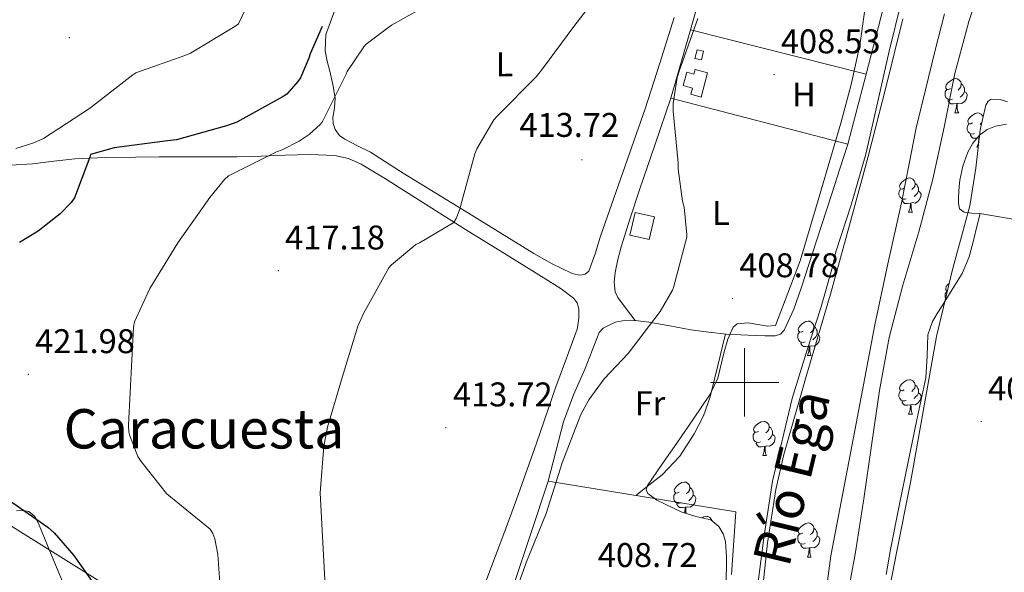
# Model space of a CAD drawing. Units: metres. Extents: x 579359 to 583849, y 4721552 to 4724575.
# Drawn here: x 580788 to 581076, y 4722944 to 4723106 of the extents above; entities that cross this region are included whole.
import ezdxf
from ezdxf.enums import TextEntityAlignment as Align

# ---------------------------------------------------------------- set-up
doc = ezdxf.new("R2010")
doc.units = ezdxf.units.M
doc.header["$MEASUREMENT"] = 0
doc.linetypes.add('TRAZOSX2', pattern=[1.5, 1, -0.5])
for name, color, linetype, lineweight in [('Carátula', 7, 'Continuous', 5), ('Level 11', 142, 'TRAZOSX2', 13), ('Level 15', 1, 'Continuous', 0), ('Level 16', 1, 'Continuous', 13), ('Level 32', 19, 'Continuous', 0), ('Level 35', 92, 'Continuous', 0), ('Level 36', 19, 'Continuous', 40), ('Level 37', 92, 'Continuous', 0), ('Level 4', 36, 'Continuous', 30), ('Level 41', 19, 'Continuous', 0), ('Level 43', 5, 'Continuous', 0), ('Level 45', 7, 'Continuous', 0), ('Level 5', 36, 'Continuous', 0), ('Level 51', 144, 'Continuous', 13), ('Level 52', 1, 'Continuous', 13), ('Level 63', 7, 'Continuous', 0), ('Level 7', 1, 'Continuous', 0)]:
    doc.layers.add(name, color=color, linetype=linetype, lineweight=lineweight)
doc.styles.add('Arial', font='ARIAL.TTF', dxfattribs={"height": 0.2})

# ---------------------------------------------------------------- blocks, each defined once
blk = doc.blocks.new('5PATER')
at = {"layer": 'Carátula', "linetype": 'Continuous', "lineweight": 5}
h = blk.add_hatch(color=250, dxfattribs=at)
edge = h.paths.add_edge_path()
edge.add_ellipse((0, 0), major_axis=(-1.33, -1.34), ratio=0.999422, start_angle=0, end_angle=360)

msp = doc.modelspace()

# ---------------------------------------------------------------- linework, layer by layer
at = {"layer": 'Level 11', "color": 142, "linetype": 'Continuous', "lineweight": 13}
for points in [[(581023.81, 4722939.06, 404.5), (581025.22, 4722949.34, 404.5), (581028.69, 4722967.66, 404.5), (581032.26, 4722985.95, 404.5), (581035.17, 4723001.38, 404.5), (581038.09, 4723016.8, 404.5), (581041.92, 4723034.67, 404.5), (581045.9, 4723052.51, 404.5), (581048.01, 4723063.46, 404.5), (581050.19, 4723074.4, 404.5), (581052.84, 4723085.58, 404.5), (581055.63, 4723096.74, 404.5), (581058.41, 4723107.77, 404.5)], [(581046.28, 4723106.34, 405.84), (581041.25, 4723086.2, 405.91), (581036.17, 4723066.08, 405.97), (581030.69, 4723045.94, 406.04), (581025.1, 4723025.82, 406.1), (581018.2, 4723002.44, 405.97), (581011.46, 4722978.98, 405.65), (581009.14, 4722968.71, 405.51), (581006.7, 4722953.13, 405.27), (581005, 4722937.44, 405.08)]]:
    msp.add_polyline3d(points, dxfattribs=at)
at = {"layer": 'Level 15', "color": 5, "linetype": 'Continuous', "lineweight": 0}
msp.add_polyline3d([(580987.4, 4723094.28, 410.81), (580988.03, 4723096.82, 410.81), (580986.12, 4723097.28, 410.81), (580985.5, 4723094.74, 410.81), (580987.4, 4723094.28, 410.81)], dxfattribs=at)
at = {"layer": 'Level 15', "color": 1, "linetype": 'Continuous', "lineweight": 0}
for points in [[(580989.2, 4723090.5, 411.7), (580987.28, 4723083.46, 411.77), (580984.28, 4723084.28, 411.89), (580984.77, 4723086.08, 411.95), (580982.06, 4723086.82, 412.08), (580983.11, 4723090.68, 412.06), (580985.17, 4723090.12, 412.02), (580985.54, 4723091.5, 411.96), (580989.2, 4723090.5, 411.7)], [(580966.47, 4723043.08, 412.92), (580967.98, 4723049.73, 412.79), (580973.64, 4723048.45, 412.66), (580972.14, 4723041.8, 412.79), (580966.47, 4723043.08, 412.92)]]:
    msp.add_polyline3d(points, dxfattribs=at)
at = {"layer": 'Level 16', "color": 1, "linetype": 'Continuous', "lineweight": 13, "ltscale": 0.5}
for points in [[(580984.17, 4723103.09, 411.44), (580992.33, 4723131.65, 411.06), (581000.46, 4723127.9, 410.61)], [(581008.78, 4723124.05, 410.15), (581040.52, 4723109.38, 408.38), (581035.53, 4723090.12, 408.38)], [(580978.44, 4723083.08, 411.7), (580984.17, 4723103.09, 411.44)], [(580984.17, 4723103.09, 411.44), (581035.53, 4723090.12, 408.38)], [(581035.53, 4723090.12, 408.38), (581030.22, 4723069.64, 408.38), (580978.44, 4723083.08, 411.7)]]:
    msp.add_polyline3d(points, dxfattribs=at)
at = {"layer": 'Level 32', "color": 6, "linetype": 'Continuous', "lineweight": 0, "ltscale": 0.5}
msp.add_polyline3d([(580475.74, 4723228.9, 453.23), (580537.65, 4723102.96, 456.9), (580718.89, 4722999.72, 428.04), (580902.62, 4722884.92, 413.6)], dxfattribs=at)
at = {"layer": 'Level 35', "color": 92, "linetype": 'Continuous', "lineweight": 0, "ltscale": 0.5}
for points in [[(581016.3, 4723035.54, 409.04), (581021.51, 4723053.28, 408.79), (581028.12, 4723075.82, 408.41), (581031.2, 4723087.13, 408.23), (581033.67, 4723098.59, 408.08), (581036.48, 4723118.73, 408.04)], [(581076.83, 4723082, 409.34), (581074.7, 4723082.7, 409.38), (581072.09, 4723082.79, 409.42), (581071.16, 4723082.22, 409.43), (581070.54, 4723081.12, 409.43), (581068.82, 4723073.83, 409.39), (581067.57, 4723062.7, 409.3), (581065.87, 4723051.68, 409.24), (581060.7, 4723032.64, 409.25), (581056.07, 4723013.47, 409.24), (581052.29, 4722992.13, 409.04), (581048.52, 4722970.78, 408.85), (581044.45, 4722950.18, 408.76), (581040.39, 4722929.57, 408.66), (581037.23, 4722908.17, 408.56), (581034.5, 4722886.69, 408.47)], [(580985.77, 4722960.85, 409.83), (580981.45, 4722962.21, 410.07), (580974.32, 4722965.59, 410.18), (580971.69, 4722967.52, 410.22), (580971.24, 4722968.61, 410.24), (580971.59, 4722969.82, 410.26), (580975.81, 4722976.02, 410.35), (580980.17, 4722982.24, 410.39), (580985.07, 4722989.4, 410.28), (580989.96, 4722996.58, 410.13), (580992.15, 4723001.22, 410.09), (580994.03, 4723008.91, 410.07), (580995.07, 4723012.68, 410.05), (580996.62, 4723016.16, 410), (580997.8, 4723017.18, 409.96), (581001.03, 4723017.39, 409.8), (581006.7, 4723016.46, 409.49), (581009, 4723016.65, 409.37), (581016.3, 4723035.54, 409.04)], [(580994.65, 4722940.54, 409.14), (580994.69, 4722948.83, 409.3), (580994.39, 4722953.48, 409.33), (580993.76, 4722955.74, 409.33), (580992.52, 4722957.92, 409.36), (580990.13, 4722959.81, 409.5), (580985.77, 4722960.85, 409.83)]]:
    msp.add_polyline3d(points, dxfattribs=at)
at = {"layer": 'Level 36', "color": 92, "linetype": 'Continuous', "lineweight": 0}
for points in [[(580900.23, 4723061.17, 416.88), (580890.63, 4723067.32, 418.23), (580886.89, 4723069.21, 418.51), (580883.14, 4723071.09, 418.8), (580881.55, 4723072.24, 418.93), (580880.33, 4723073.91, 419.06), (580879.74, 4723075.7, 419.21), (580879.62, 4723077.5, 419.44), (580880.09, 4723080.32, 420), (580880.33, 4723083.13, 420.66), (580879.61, 4723087.07, 421.68), (580878.79, 4723091, 422.71), (580878.03, 4723093.97, 423.37), (580877.38, 4723096.95, 423.79), (580877.61, 4723101.73, 424), (580880.22, 4723108.85, 423.93)], [(580979.4, 4723106.74, 413.87), (580975.28, 4723093.33, 413.67), (580970.95, 4723079.99, 413.55), (580964.44, 4723061.36, 413.49), (580957.89, 4723042.74, 413.49), (580956.34, 4723037.62, 413.5), (580954.5, 4723032.5, 413.62), (580953.43, 4723031.64, 413.68), (580952.01, 4723031.41, 413.75), (580950.67, 4723031.52, 413.81), (580949.38, 4723031.92, 413.87), (580943.77, 4723034.72, 414.05), (580938.37, 4723037.75, 414.26), (580919.3, 4723049.46, 415.57), (580900.23, 4723061.17, 416.88)], [(581060.17, 4723085.9, 0.01), (581059.64, 4723085.63, 0.01), (581059.11, 4723085.69, 0.01), (581058.84, 4723086.06, 0.01), (581058.79, 4723086.48, 0.01), (581058.95, 4723087, 0.01), (581059.43, 4723087.6, 0.01), (581060.06, 4723088.13, 0.01), (581060.96, 4723088.71, 0.01), (581061.71, 4723088.87, 0.01), (581062.13, 4723088.82, 0.01), (581062.66, 4723088.5, 0.01), (581063.19, 4723087.92, 0.01), (581063.35, 4723087.28, 0.01), (581063.24, 4723086.43, 0.01), (581062.82, 4723085.9, 0.01), (581062.4, 4723085.47, 0.01)], [(581060.75, 4723082.82, 0.01), (581060.33, 4723082.66, 0.01), (581059.74, 4723082.72, 0.01), (581059.27, 4723082.93, 0.01), (581058.84, 4723083.35, 0.01), (581058.63, 4723083.94, 0.01), (581058.63, 4723084.36, 0.01), (581058.68, 4723084.94, 0.01), (581059.11, 4723085.63, 0.01)], [(581064.3, 4723085, 0.01), (581064.76, 4723084.75, 0.01), (581065.1, 4723084.13, 0.01), (581064.99, 4723083.41, 0.01), (581064.78, 4723082.77, 0.01), (581064.2, 4723082.03, 0.01), (581063.4, 4723081.55, 0.01), (581062.55, 4723081.65, 0.01), (581062.12, 4723081.52, 0.01)], [(581063.35, 4723087.28, 0.01), (581063.83, 4723086.96, 0.01), (581064.14, 4723086.32, 0.01), (581064.3, 4723086, 0.01), (581064.3, 4723085.42, 0.01), (581064.3, 4723085, 0.01), (581063.93, 4723084.31, 0.01), (581063.51, 4723083.83, 0.01), (581063.03, 4723083.41, 0.01)], [(580968.01, 4723018.07, 410.43), (580965.47, 4723021.45, 410.53), (580962.95, 4723024.84, 410.62), (580962.16, 4723026.47, 410.63), (580961.86, 4723029.29, 410.62), (580962.19, 4723032.13, 410.62), (580962.93, 4723035.93, 410.62), (580963.91, 4723039.68, 410.62), (580966.56, 4723048.03, 410.57), (580969.29, 4723056.32, 410.62), (580973.87, 4723069.7, 411.09), (580978.44, 4723083.08, 411.7)], [(581062.01, 4723081.52, 0.01), (581061.12, 4723081.44, 0.01), (581060.28, 4723081.44, 0.01), (581059.85, 4723081.87, 0.01), (581059.53, 4723082.34, 0.01), (581059.53, 4723082.66, 0.01)], [(581061.47, 4723078.84, 0.01), (581061.9, 4723080, 0.01), (581062.01, 4723081.52, 0.01), (581062.12, 4723081.52, 0.01), (581062.16, 4723080.94, 0.01), (581062.19, 4723080.25, 0.01), (581062.26, 4723079.64, 0.01), (581062.38, 4723079.24, 0.01), (581062.59, 4723078.84, 0.01)], [(581061.47, 4723078.84, 0.01), (581062.59, 4723078.84, 0.01)], [(581066.64, 4723075.86, 0.01), (581066.11, 4723075.6, 0.01), (581065.58, 4723075.65, 0.01), (581065.32, 4723076.02, 0.01), (581065.26, 4723076.45, 0.01), (581065.42, 4723076.97, 0.01), (581065.9, 4723077.56, 0.01), (581066.54, 4723078.09, 0.01), (581067.44, 4723078.68, 0.01), (581068.18, 4723078.84, 0.01), (581068.61, 4723078.78, 0.01), (581069.14, 4723078.47, 0.01), (581069.67, 4723077.88, 0.01), (581069.72, 4723077.66, 0.01)], [(581076.58, 4723075.5, 408.58), (581073.35, 4723074.91, 408.47), (581070.88, 4723073.93, 408.34), (581068.68, 4723072.29, 408.21), (581066.69, 4723069.99, 408.05), (581065.29, 4723067.36, 407.89), (581063.83, 4723063.28, 407.78), (581062.92, 4723059.1, 407.76), (581062.73, 4723057.41, 407.76), (581062.6, 4723055.71, 407.76), (581062.55, 4723054.08, 407.76), (581062.54, 4723052.45, 407.76), (581062.79, 4723050.72, 407.83), (581064.23, 4723049.82, 407.9), (581066.47, 4723049.49, 408.01), (581068.74, 4723049.38, 408.08), (581081.36, 4723047.29, 408.35)], [(581067.23, 4723072.78, 0.01), (581066.8, 4723072.62, 0.01), (581066.22, 4723072.68, 0.01), (581065.74, 4723072.89, 0.01), (581065.32, 4723073.32, 0.01), (581065.1, 4723073.9, 0.01), (581065.1, 4723074.32, 0.01), (581065.16, 4723074.91, 0.01), (581065.58, 4723075.6, 0.01)], [(581069.3, 4723075.87, 0.01), (581069.29, 4723075.86, 0.01), (581068.87, 4723075.44, 0.01)], [(581068.49, 4723071.49, 0.01), (581067.6, 4723071.4, 0.01), (581066.75, 4723071.4, 0.01), (581066.33, 4723071.83, 0.01), (581066.01, 4723072.31, 0.01), (581066.01, 4723072.62, 0.01)], [(581067.94, 4723068.8, 0.01), (581068.38, 4723069.96, 0.01), (581068.49, 4723071.49, 0.01), (581068.55, 4723071.49, 0.01)], [(580942.6, 4722971.14, 410.55), (580944.84, 4722979.81, 410.68), (580947.08, 4722988.48, 410.81), (580949.99, 4722996.35, 410.82), (580953.42, 4723004.04, 410.74), (580955.43, 4723009.32, 410.71), (580957.51, 4723014.6, 410.68), (580958.71, 4723015.89, 410.68), (580960.39, 4723016.77, 410.68), (580962.32, 4723017.62, 410.59), (580964.3, 4723018.05, 410.49), (580968.15, 4723018.07, 410.43), (580971.98, 4723017.67, 410.36), (580978.15, 4723016.52, 410.21), (580984.33, 4723015.43, 410.04), (580989.54, 4723014.71, 409.86), (580994.76, 4723014.15, 409.66), (580998.92, 4723013.89, 409.43), (581003.08, 4723013.7, 409.21), (581006.03, 4723013.6, 409.17), (581008.97, 4723013.64, 409.14), (581010.47, 4723014.13, 409.07), (581011.59, 4723015.3, 409.02), (581014.39, 4723021.38, 408.92), (581016.52, 4723027.59, 408.82), (581021, 4723041.38, 408.49), (581025.48, 4723055.17, 408.31), (581027.84, 4723062.41, 408.34), (581030.19, 4723069.64, 408.38)], [(581067.94, 4723068.8, 0.01), (581068.25, 4723068.8, 0.01)], [(580923.04, 4722938.08, 413.72), (580925.83, 4722945.65, 413.55), (580929.64, 4722955.72, 413.29), (580933.38, 4722965.81, 413.04), (580939.15, 4722982.25, 412.79), (580944.84, 4722998.71, 412.85), (580947.95, 4723007.08, 413.14), (580951.05, 4723015.6, 413.49), (580951.39, 4723017.23, 413.52), (580951.56, 4723018.87, 413.55), (580951.56, 4723021.49, 413.94), (580951.09, 4723023.24, 414.03), (580950.02, 4723024.69, 414.13), (580946.43, 4723027.34, 414.42), (580942.73, 4723029.68, 414.71), (580930.59, 4723037.2, 415.02), (580918.47, 4723044.73, 415.41), (580906.76, 4723052.11, 416.4), (580895.05, 4723059.51, 417.46), (580887.95, 4723063.8, 418.1), (580884.2, 4723065.45, 418.42), (580880.26, 4723066.36, 418.74), (580872.97, 4723066.64, 419.31), (580865.67, 4723066.42, 419.89), (580858.67, 4723066.15, 420.71), (580851.65, 4723065.98, 421.55), (580843.75, 4723065.97, 422.14), (580835.85, 4723065.98, 422.71), (580828.89, 4723065.95, 423.31), (580821.96, 4723065.91, 423.99), (580813.09, 4723065.75, 425.19), (580804.23, 4723065.4, 426.42), (580798.05, 4723064.74, 426.97), (580791.88, 4723063.93, 427.51), (580785.51, 4723063.5, 428.24)], [(581046.66, 4723056.81, 0.01), (581046.13, 4723056.55, 0.01), (581045.6, 4723056.6, 0.01), (581045.34, 4723056.97, 0.01), (581045.28, 4723057.4, 0.01), (581045.44, 4723057.92, 0.01), (581045.92, 4723058.51, 0.01), (581046.56, 4723059.04, 0.01), (581047.46, 4723059.63, 0.01), (581048.2, 4723059.79, 0.01), (581048.63, 4723059.73, 0.01), (581049.16, 4723059.42, 0.01), (581049.69, 4723058.83, 0.01), (581049.85, 4723058.19, 0.01), (581049.74, 4723057.34, 0.01), (581049.31, 4723056.81, 0.01), (581048.89, 4723056.39, 0.01)], [(581047.25, 4723053.73, 0.01), (581046.82, 4723053.57, 0.01), (581046.24, 4723053.63, 0.01), (581045.76, 4723053.84, 0.01), (581045.34, 4723054.27, 0.01), (581045.12, 4723054.85, 0.01), (581045.12, 4723055.27, 0.01), (581045.18, 4723055.86, 0.01), (581045.6, 4723056.55, 0.01)], [(581050.8, 4723055.91, 0.01), (581051.25, 4723055.66, 0.01), (581051.6, 4723055.05, 0.01), (581051.49, 4723054.32, 0.01), (581051.28, 4723053.68, 0.01), (581050.69, 4723052.94, 0.01), (581049.9, 4723052.46, 0.01), (581049.05, 4723052.57, 0.01), (581048.62, 4723052.44, 0.01)], [(581049.85, 4723058.19, 0.01), (581050.32, 4723057.88, 0.01), (581050.64, 4723057.24, 0.01), (581050.8, 4723056.92, 0.01), (581050.8, 4723056.34, 0.01), (581050.8, 4723055.91, 0.01), (581050.43, 4723055.22, 0.01), (581050.01, 4723054.74, 0.01), (581049.53, 4723054.32, 0.01)], [(581048.51, 4723052.44, 0.01), (581047.62, 4723052.35, 0.01), (581046.77, 4723052.35, 0.01), (581046.35, 4723052.78, 0.01), (581046.03, 4723053.26, 0.01), (581046.03, 4723053.57, 0.01)], [(581047.96, 4723049.75, 0.01), (581048.4, 4723050.91, 0.01), (581048.51, 4723052.44, 0.01), (581048.62, 4723052.44, 0.01), (581048.65, 4723051.85, 0.01), (581048.69, 4723051.17, 0.01), (581048.76, 4723050.55, 0.01), (581048.87, 4723050.15, 0.01), (581049.09, 4723049.75, 0.01)], [(581068.83, 4723049.36, 408.09), (581067.92, 4723045.62, 408.12), (581067.02, 4723041.89, 408.15), (581065.68, 4723036.75, 408.34), (581063.62, 4723031.9, 408.53), (581060.73, 4723027.15, 408.58), (581057.8, 4723022.43, 408.6), (581056.34, 4723020.15, 408.6), (581054.92, 4723017.82, 408.6), (581053.6, 4723013.96, 408.54), (581053.33, 4723007.67, 408.39), (581052.94, 4723001.38, 408.28), (581050.37, 4722989.09, 408.21), (581047.81, 4722976.8, 408.15), (581045.21, 4722963.97, 407.96), (581042.63, 4722951.14, 407.83), (581041.4, 4722943.89, 407.83)], [(581047.96, 4723049.75, 0.01), (581049.09, 4723049.75, 0.01)], [(581059.26, 4723026.68, 0.01), (581059.11, 4723026.69, 0.01), (581058.84, 4723027.06, 0.01), (581058.79, 4723027.49, 0.01), (581058.95, 4723028.01, 0.01), (581059.43, 4723028.6, 0.01), (581059.8, 4723028.92, 0.01)], [(581058.76, 4723024.58, 0.01), (581058.63, 4723024.94, 0.01), (581058.63, 4723025.36, 0.01), (581058.68, 4723025.95, 0.01), (581059.11, 4723026.64, 0.01)], [(581017.09, 4723014.96, 0.01), (581016.55, 4723014.7, 0.01), (581016.03, 4723014.76, 0.01), (581015.76, 4723015.12, 0.01), (581015.71, 4723015.55, 0.01), (581015.87, 4723016.07, 0.01), (581016.35, 4723016.66, 0.01), (581016.98, 4723017.2, 0.01), (581017.88, 4723017.78, 0.01), (581018.63, 4723017.94, 0.01), (581019.05, 4723017.88, 0.01), (581019.58, 4723017.57, 0.01), (581020.11, 4723016.98, 0.01), (581020.27, 4723016.34, 0.01), (581020.16, 4723015.5, 0.01), (581019.73, 4723014.96, 0.01), (581019.31, 4723014.54, 0.01)], [(581020.27, 4723016.34, 0.01), (581020.75, 4723016.03, 0.01), (581021.06, 4723015.39, 0.01), (581021.22, 4723015.07, 0.01), (581021.22, 4723014.49, 0.01), (581021.22, 4723014.06, 0.01), (581020.85, 4723013.38, 0.01), (581020.43, 4723012.9, 0.01), (581019.95, 4723012.48, 0.01)], [(580994.41, 4723014.18, 409.67), (580992.18, 4723004.98, 409.85), (580989.96, 4722995.78, 410.04), (580988.03, 4722990.24, 410.07), (580985.29, 4722984.96, 410.04), (580981.12, 4722978.47, 410.13), (580975.88, 4722973, 410.1), (580972.03, 4722969.96, 409.97), (580968.19, 4722966.93, 409.84)], [(581017.67, 4723011.88, 0.01), (581017.25, 4723011.72, 0.01), (581016.66, 4723011.78, 0.01), (581016.19, 4723012, 0.01), (581015.76, 4723012.42, 0.01), (581015.55, 4723013, 0.01), (581015.55, 4723013.42, 0.01), (581015.6, 4723014.01, 0.01), (581016.03, 4723014.7, 0.01)], [(581021.22, 4723014.06, 0.01), (581021.67, 4723013.82, 0.01), (581022.02, 4723013.2, 0.01), (581021.91, 4723012.48, 0.01), (581021.7, 4723011.84, 0.01), (581021.11, 4723011.1, 0.01), (581020.32, 4723010.62, 0.01), (581019.47, 4723010.72, 0.01), (581019.04, 4723010.59, 0.01)], [(581018.93, 4723010.59, 0.01), (581018.04, 4723010.5, 0.01), (581017.19, 4723010.5, 0.01), (581016.77, 4723010.94, 0.01), (581016.45, 4723011.41, 0.01), (581016.45, 4723011.72, 0.01)], [(581018.39, 4723007.9, 0.01), (581018.82, 4723009.06, 0.01), (581018.93, 4723010.59, 0.01), (581019.04, 4723010.59, 0.01), (581019.07, 4723010, 0.01), (581019.11, 4723009.32, 0.01), (581019.18, 4723008.7, 0.01), (581019.29, 4723008.3, 0.01), (581019.51, 4723007.9, 0.01)], [(581018.39, 4723007.9, 0.01), (581019.51, 4723007.9, 0.01)], [(581046.66, 4722997.82, 0.01), (581046.13, 4722997.56, 0.01), (581045.6, 4722997.61, 0.01), (581045.34, 4722997.98, 0.01), (581045.28, 4722998.41, 0.01), (581045.44, 4722998.93, 0.01), (581045.92, 4722999.52, 0.01), (581046.56, 4723000.05, 0.01), (581047.46, 4723000.64, 0.01), (581048.2, 4723000.8, 0.01), (581048.63, 4723000.74, 0.01), (581049.16, 4723000.43, 0.01), (581049.69, 4722999.84, 0.01), (581049.85, 4722999.2, 0.01), (581049.74, 4722998.35, 0.01), (581049.31, 4722997.82, 0.01), (581048.89, 4722997.4, 0.01)], [(581049.85, 4722999.2, 0.01), (581050.32, 4722998.89, 0.01), (581050.64, 4722998.25, 0.01), (581050.8, 4722997.93, 0.01), (581050.8, 4722997.35, 0.01), (581050.8, 4722996.92, 0.01), (581050.43, 4722996.23, 0.01), (581050.01, 4722995.75, 0.01), (581049.53, 4722995.33, 0.01)], [(581047.25, 4722994.74, 0.01), (581046.82, 4722994.58, 0.01), (581046.24, 4722994.64, 0.01), (581045.76, 4722994.85, 0.01), (581045.34, 4722995.28, 0.01), (581045.12, 4722995.86, 0.01), (581045.12, 4722996.28, 0.01), (581045.18, 4722996.87, 0.01), (581045.6, 4722997.56, 0.01)], [(581050.8, 4722996.92, 0.01), (581051.25, 4722996.67, 0.01), (581051.6, 4722996.06, 0.01), (581051.49, 4722995.33, 0.01), (581051.28, 4722994.69, 0.01), (581050.69, 4722993.95, 0.01), (581049.9, 4722993.47, 0.01), (581049.05, 4722993.58, 0.01), (581048.62, 4722993.45, 0.01)], [(581048.51, 4722993.45, 0.01), (581047.62, 4722993.36, 0.01), (581046.77, 4722993.36, 0.01), (581046.35, 4722993.79, 0.01), (581046.03, 4722994.27, 0.01), (581046.03, 4722994.58, 0.01)], [(581047.96, 4722990.76, 0.01), (581048.4, 4722991.92, 0.01), (581048.51, 4722993.45, 0.01), (581048.62, 4722993.45, 0.01), (581048.65, 4722992.86, 0.01), (581048.69, 4722992.18, 0.01), (581048.76, 4722991.56, 0.01), (581048.87, 4722991.16, 0.01), (581049.09, 4722990.76, 0.01)], [(581047.96, 4722990.76, 0.01), (581049.09, 4722990.76, 0.01)], [(581004.03, 4722985.68, 0.01), (581003.5, 4722985.42, 0.01), (581002.97, 4722985.47, 0.01), (581002.7, 4722985.84, 0.01), (581002.65, 4722986.27, 0.01), (581002.81, 4722986.79, 0.01), (581003.29, 4722987.38, 0.01), (581003.92, 4722987.91, 0.01), (581004.82, 4722988.5, 0.01), (581005.57, 4722988.66, 0.01), (581005.99, 4722988.6, 0.01), (581006.52, 4722988.29, 0.01), (581007.05, 4722987.7, 0.01), (581007.21, 4722987.06, 0.01), (581007.1, 4722986.21, 0.01), (581006.68, 4722985.68, 0.01), (581006.26, 4722985.26, 0.01)], [(581007.21, 4722987.06, 0.01), (581007.69, 4722986.75, 0.01), (581008, 4722986.11, 0.01), (581008.16, 4722985.79, 0.01), (581008.16, 4722985.21, 0.01), (581008.16, 4722984.78, 0.01), (581007.79, 4722984.09, 0.01), (581007.37, 4722983.61, 0.01), (581006.89, 4722983.19, 0.01)], [(581004.61, 4722982.6, 0.01), (581004.19, 4722982.44, 0.01), (581003.6, 4722982.5, 0.01), (581003.13, 4722982.71, 0.01), (581002.7, 4722983.14, 0.01), (581002.49, 4722983.72, 0.01), (581002.49, 4722984.14, 0.01), (581002.54, 4722984.73, 0.01), (581002.97, 4722985.42, 0.01)], [(581008.16, 4722984.78, 0.01), (581008.62, 4722984.53, 0.01), (581008.96, 4722983.92, 0.01), (581008.85, 4722983.19, 0.01), (581008.64, 4722982.55, 0.01), (581008.06, 4722981.81, 0.01), (581007.26, 4722981.33, 0.01), (581006.41, 4722981.44, 0.01), (581005.98, 4722981.31, 0.01)], [(581005.87, 4722981.31, 0.01), (581004.98, 4722981.22, 0.01), (581004.14, 4722981.22, 0.01), (581003.71, 4722981.65, 0.01), (581003.39, 4722982.13, 0.01), (581003.39, 4722982.44, 0.01)], [(581005.33, 4722978.62, 0.01), (581005.76, 4722979.78, 0.01), (581005.87, 4722981.31, 0.01), (581005.98, 4722981.31, 0.01), (581006.02, 4722980.72, 0.01), (581006.05, 4722980.04, 0.01), (581006.12, 4722979.42, 0.01), (581006.24, 4722979.02, 0.01), (581006.45, 4722978.62, 0.01)], [(581005.33, 4722978.62, 0.01), (581006.45, 4722978.62, 0.01)], [(580942.6, 4722971.14, 410.55), (580937.51, 4722955.88, 410.55), (580932.43, 4722940.61, 410.55), (580927.29, 4722924.44, 410.43), (580925.22, 4722917.78, 410.35)], [(580996.2, 4722943.84, 408.6), (580997.45, 4722962.12, 409.02), (580970.03, 4722966.63, 409.78), (580942.6, 4722971.14, 410.55)], [(580980.84, 4722967.91, 0.01), (580980.31, 4722967.65, 0.01), (580979.78, 4722967.7, 0.01), (580979.51, 4722968.07, 0.01), (580979.46, 4722968.5, 0.01), (580979.62, 4722969.02, 0.01), (580980.1, 4722969.61, 0.01), (580980.73, 4722970.14, 0.01), (580981.63, 4722970.73, 0.01), (580982.38, 4722970.89, 0.01), (580982.8, 4722970.83, 0.01), (580983.33, 4722970.52, 0.01), (580983.86, 4722969.93, 0.01), (580984.02, 4722969.29, 0.01), (580983.91, 4722968.44, 0.01), (580983.49, 4722967.91, 0.01), (580983.07, 4722967.49, 0.01)], [(580981.42, 4722964.83, 0.01), (580981, 4722964.67, 0.01), (580980.41, 4722964.73, 0.01), (580979.94, 4722964.94, 0.01), (580979.51, 4722965.37, 0.01), (580979.3, 4722965.95, 0.01), (580979.3, 4722966.37, 0.01), (580979.35, 4722966.96, 0.01), (580979.78, 4722967.65, 0.01)], [(580984.97, 4722967.01, 0.01), (580985.43, 4722966.76, 0.01), (580985.77, 4722966.15, 0.01), (580985.66, 4722965.42, 0.01), (580985.45, 4722964.78, 0.01), (580984.87, 4722964.04, 0.01), (580984.07, 4722963.56, 0.01), (580983.22, 4722963.67, 0.01), (580982.79, 4722963.54, 0.01)], [(580984.02, 4722969.29, 0.01), (580984.5, 4722968.98, 0.01), (580984.81, 4722968.34, 0.01), (580984.97, 4722968.02, 0.01), (580984.97, 4722967.44, 0.01), (580984.97, 4722967.01, 0.01), (580984.6, 4722966.32, 0.01), (580984.18, 4722965.84, 0.01), (580983.7, 4722965.42, 0.01)], [(580982.68, 4722963.54, 0.01), (580981.79, 4722963.45, 0.01), (580980.95, 4722963.45, 0.01), (580980.52, 4722963.88, 0.01), (580980.2, 4722964.36, 0.01), (580980.2, 4722964.67, 0.01)], [(580787.21, 4722962.49, 424.63), (580789, 4722962.54, 424.51), (580790.79, 4722962.3, 424.5), (580792.52, 4722960.84, 424.75), (580793.61, 4722958.71, 425.07), (580797.09, 4722950.22, 426.05), (580800.64, 4722941.82, 426.55), (580804.58, 4722934.41, 426.29), (580808.9, 4722927.16, 425.78), (580813.17, 4722921.22, 425.31), (580818.56, 4722915.9, 424.75), (580823.75, 4722912.68, 424.14), (580829.32, 4722911.35, 423.35), (580836.01, 4722911.66, 422.31), (580842.63, 4722913.08, 421.11), (580846.87, 4722914.53, 420.19), (580851.08, 4722916.02, 419.25)], [(580982.52, 4722961.87, 0.01), (580982.57, 4722962.01, 0.01), (580982.68, 4722963.54, 0.01), (580982.79, 4722963.54, 0.01), (580982.83, 4722962.95, 0.01), (580982.86, 4722962.27, 0.01), (580982.92, 4722961.75, 0.01)], [(580987.66, 4722960.4, 0.01), (580988.11, 4722960.69, 0.01), (580988.85, 4722960.85, 0.01), (580989.28, 4722960.8, 0.01), (580989.81, 4722960.48, 0.01), (580990.34, 4722959.9, 0.01), (580990.41, 4722959.59, 0.01)], [(581017.08, 4722955.97, 0.01), (581016.55, 4722955.71, 0.01), (581016.02, 4722955.76, 0.01), (581015.76, 4722956.13, 0.01), (581015.7, 4722956.56, 0.01), (581015.86, 4722957.08, 0.01), (581016.34, 4722957.67, 0.01), (581016.98, 4722958.2, 0.01), (581017.88, 4722958.79, 0.01), (581018.62, 4722958.95, 0.01), (581019.05, 4722958.89, 0.01), (581019.58, 4722958.58, 0.01), (581020.11, 4722957.99, 0.01), (581020.27, 4722957.35, 0.01), (581020.16, 4722956.5, 0.01), (581019.73, 4722955.97, 0.01), (581019.31, 4722955.55, 0.01)], [(581017.67, 4722952.89, 0.01), (581017.24, 4722952.73, 0.01), (581016.66, 4722952.79, 0.01), (581016.18, 4722953, 0.01), (581015.76, 4722953.43, 0.01), (581015.54, 4722954.01, 0.01), (581015.54, 4722954.43, 0.01), (581015.6, 4722955.02, 0.01), (581016.02, 4722955.71, 0.01)], [(581020.27, 4722957.35, 0.01), (581020.74, 4722957.04, 0.01), (581021.06, 4722956.4, 0.01), (581021.22, 4722956.08, 0.01), (581021.22, 4722955.5, 0.01), (581021.22, 4722955.07, 0.01), (581020.85, 4722954.38, 0.01), (581020.43, 4722953.9, 0.01), (581019.95, 4722953.48, 0.01)], [(581018.93, 4722951.6, 0.01), (581018.04, 4722951.51, 0.01), (581017.19, 4722951.51, 0.01), (581016.77, 4722951.94, 0.01), (581016.45, 4722952.42, 0.01), (581016.45, 4722952.73, 0.01)], [(581021.22, 4722955.07, 0.01), (581021.67, 4722954.82, 0.01), (581022.02, 4722954.21, 0.01), (581021.91, 4722953.48, 0.01), (581021.7, 4722952.84, 0.01), (581021.11, 4722952.1, 0.01), (581020.32, 4722951.62, 0.01), (581019.47, 4722951.73, 0.01), (581019.04, 4722951.6, 0.01)], [(581018.38, 4722948.91, 0.01), (581018.82, 4722950.07, 0.01), (581018.93, 4722951.6, 0.01), (581019.04, 4722951.6, 0.01), (581019.07, 4722951.01, 0.01), (581019.11, 4722950.33, 0.01), (581019.18, 4722949.71, 0.01), (581019.29, 4722949.31, 0.01), (581019.51, 4722948.91, 0.01)], [(581018.38, 4722948.91, 0.01), (581019.51, 4722948.91, 0.01)]]:
    msp.add_polyline3d(points, dxfattribs=at)
at = {"layer": 'Level 4', "color": 36, "linetype": 'Continuous', "lineweight": 30}
for points in [[(580876.56, 4723104.09, 425.01), (580873.02, 4723096.05, 425.01), (580872.67, 4723094.83, 425.01), (580870.17, 4723089.07, 425.01), (580869.41, 4723087.95, 425.01), (580866.17, 4723084.3, 425.01), (580865.15, 4723083.57, 425.01), (580851.58, 4723076.14, 425.01), (580848.54, 4723074.99, 425.01), (580833.92, 4723070.96, 425.01), (580831.33, 4723070.61, 425.01), (580815.71, 4723068.56, 425.01), (580808.77, 4723066.67, 425.01), (580808.57, 4723065.87, 425.01), (580804.13, 4723054, 425.01), (580803.13, 4723052.59, 425.01), (580799.93, 4723049.3, 425.01), (580793.53, 4723044.24, 425.01), (580788.09, 4723040.94, 425.01)], [(580783.87, 4722966.32, 425.01), (580796.35, 4722957.68, 425.01), (580798.17, 4722956.05, 425.01), (580803.93, 4722949.42, 425.01), (580812.8, 4722936.85, 425.01)]]:
    msp.add_polyline3d(points, dxfattribs=at)
at = {"layer": 'Level 5', "color": 36, "linetype": 'Continuous', "lineweight": 0}
for points in [[(581070.51, 4723120.35, 405.01), (581065.58, 4723105.56, 405.01), (581061.42, 4723090.3, 405.01), (581058.38, 4723074.62, 405.01), (581055.05, 4723059.42, 405.01), (581050.93, 4723044, 405.01), (581046.28, 4723028.48, 405.01), (581042.25, 4723013.15, 405.01), (581039.47, 4722997.63, 405.01), (581037.13, 4722981.56, 405.01), (581034.83, 4722965.98, 405.01), (581032.46, 4722950.4, 405.01), (581029.48, 4722934.36, 405.01)], [(580857.6, 4723116.56, 430.01), (580852.09, 4723104.85, 430.01), (580850.97, 4723104.05, 430.01), (580838.05, 4723096.3, 430.01), (580836.35, 4723095.63, 430.01), (580822.08, 4723090.54, 430.01), (580821.15, 4723089.97, 430.01), (580808.48, 4723080.11, 430.01), (580795.04, 4723071.31, 430.01), (580792.29, 4723070.03, 430.01), (580786.94, 4723068.37, 430.01)], [(580877.87, 4722931.36, 415.01), (580875.95, 4722967.74, 415.01), (580876.97, 4722981.37, 415.01), (580878.09, 4722986.91, 415.01), (580882.48, 4723001.76, 415.01), (580886.93, 4723016.45, 415.01), (580888.59, 4723020.13, 415.01), (580896.01, 4723033.53, 415.01), (580896.81, 4723034.4, 415.01), (580903.89, 4723040.35, 415.01), (580905.01, 4723040.83, 415.01), (580914.99, 4723046.75, 415.01), (580915.69, 4723047.97, 415.01), (580916.81, 4723050.62, 415.01), (580917.1, 4723051.84, 415.01), (580921.17, 4723066.88, 415.01), (580921.74, 4723068.29, 415.01), (580926.7, 4723076.77, 415.01), (580927.79, 4723077.92, 415.01), (580939.21, 4723089.41, 415.01), (580940.91, 4723091.65, 415.01), (580950.13, 4723104.12, 415.01), (580959.57, 4723116.44, 415.01)], [(581003.51, 4722937.86, 405.01), (581005.6, 4722954.58, 405.01), (581008.18, 4722971.14, 405.01), (581013.9, 4722995.29, 405.01), (581018.35, 4723009.79, 405.01), (581022.3, 4723021.82, 405.01), (581025.69, 4723033.84, 405.01), (581026.69, 4723038.19, 405.01), (581031.25, 4723052.22, 405.01), (581035.41, 4723066.78, 405.01), (581038.99, 4723082.14, 405.01), (581042.25, 4723096.89, 405.01), (581045.87, 4723111.52, 405.01)], [(580905.15, 4723109.13, 420.01), (580896.77, 4723104.49, 420.01), (580889.44, 4723098.93, 420.01), (580888.73, 4723098.13, 420.01), (580883.84, 4723090.96, 420.01), (580883.52, 4723090.13, 420.01), (580876.64, 4723076.3, 420.01), (580876, 4723075.54, 420.01), (580872.73, 4723072.5, 420.01), (580869.79, 4723070.51, 420.01), (580864.86, 4723068.02, 420.01), (580863.17, 4723067.41, 420.01), (580849.18, 4723060.43, 420.01), (580848.03, 4723059.34, 420.01), (580843.68, 4723054.03, 420.01), (580834.33, 4723040.78, 420.01), (580826.11, 4723027.44, 420.01), (580821.66, 4723017.68, 420.01), (580821.37, 4723016.21, 420.01), (580819.9, 4722987.54, 420.01), (580820.06, 4722985.49, 420.01), (580820.25, 4722984.69, 420.01), (580822.69, 4722978.35, 420.01), (580823.58, 4722976.88, 420.01)], [(580930.67, 4722932.12, 410.01), (580936.3, 4722947.55, 410.01), (580941.96, 4722961.66, 410.01), (580946.67, 4722976.48, 410.01), (580952.14, 4722990.59, 410.01), (580954.48, 4722994.91, 410.01), (580958.99, 4723001.08, 410.01), (580965.93, 4723008.48, 410.01), (580975.34, 4723020.76, 410.01), (580978.89, 4723026.94, 410.01), (580979.18, 4723027.8, 410.01), (580983.09, 4723042.43, 410.01), (580983.12, 4723043.23, 410.01), (580982.32, 4723051.23, 410.01), (580981.84, 4723053.02, 410.01), (580980.59, 4723062.36, 410.01), (580980.59, 4723064.25, 410.01), (580979.09, 4723079.29, 410.01), (580979.15, 4723081.6, 410.01), (580980.3, 4723089.15, 410.01), (580980.85, 4723090.97, 410.01), (580986.35, 4723106.4, 410.01)], [(580823.58, 4722976.88, 420.01), (580831.01, 4722967.57, 420.01), (580831.68, 4722966.96, 420.01), (580843.77, 4722957.07, 420.01), (580844.6, 4722955.82, 420.01), (580845.15, 4722954.26, 420.01), (580846.04, 4722949.65, 420.01), (580846.59, 4722941.52, 420.01)]]:
    msp.add_polyline3d(points, dxfattribs=at)
at = {"layer": 'Level 51', "color": 144, "linetype": 'Continuous', "lineweight": 13}
for points in [[(581058.41, 4723107.77, 404.5), (581055.63, 4723096.74, 404.5), (581052.84, 4723085.58, 404.5), (581050.19, 4723074.4, 404.5), (581048.01, 4723063.46, 404.5), (581045.9, 4723052.51, 404.5), (581041.92, 4723034.67, 404.5), (581038.09, 4723016.8, 404.5), (581035.17, 4723001.38, 404.5), (581032.26, 4722985.95, 404.5), (581028.69, 4722967.66, 404.5), (581025.22, 4722949.34, 404.5), (581023.81, 4722939.06, 404.5)], [(581005, 4722937.44, 405.08), (581006.7, 4722953.13, 405.27), (581009.14, 4722968.71, 405.51), (581011.46, 4722978.98, 405.65), (581018.2, 4723002.44, 405.97), (581025.1, 4723025.82, 406.1), (581030.69, 4723045.94, 406.04), (581036.17, 4723066.08, 405.97), (581041.25, 4723086.2, 405.91), (581046.28, 4723106.34, 405.84)]]:
    msp.add_polyline3d(points, dxfattribs=at)
at = {"layer": 'Level 52', "color": 5, "linetype": 'Continuous', "lineweight": 0}
msp.add_polyline3d([(580987.4, 4723094.28, 410.81), (580985.5, 4723094.74, 410.81), (580986.12, 4723097.28, 410.81), (580988.03, 4723096.82, 410.81), (580987.4, 4723094.28, 410.81)], close=True, dxfattribs=at)
at = {"layer": 'Level 52', "color": 1, "linetype": 'Continuous', "lineweight": 0}
for points in [[(580989.2, 4723090.5, 411.7), (580987.28, 4723083.46, 411.77), (580984.28, 4723084.28, 411.89), (580984.77, 4723086.08, 411.95), (580982.06, 4723086.82, 412.08), (580983.11, 4723090.68, 412.06), (580985.17, 4723090.12, 412.02), (580985.54, 4723091.5, 411.96), (580989.2, 4723090.5, 411.7)], [(580966.47, 4723043.08, 412.92), (580967.98, 4723049.73, 412.79), (580973.64, 4723048.45, 412.66), (580972.14, 4723041.8, 412.79), (580966.47, 4723043.08, 412.92)]]:
    msp.add_polyline3d(points, close=True, dxfattribs=at)
at = {"layer": 'Level 63', "linetype": 'Continuous', "lineweight": 0}
for points in [[(581000.01, 4722990.01, 0.01), (581000.01, 4723010.01, 0.01)], [(580990.01, 4723000.01, 0.01), (581010.01, 4723000.01, 0.01)]]:
    msp.add_polyline3d(points, dxfattribs=at)

# ---------------------------------------------------------------- block references
at = {"layer": 'Level 7', "color": 19, "linetype": 'Continuous', "lineweight": 0, "xscale": 0.1000000400094385, "yscale": 0.1000000400094385, "rotation": 352.7013733958428}
for p in [(580802.61, 4723100.82, 432.49), (581008.62, 4723090.04, 408.54), (580952.46, 4723065.12, 413.73), (580863.71, 4723032.69, 417.18), (580996.46, 4723024.57, 408.79), (580790.65, 4723002.38, 421.98), (580912.68, 4722986.81, 413.73), (581069.19, 4722988.58, 408.06)]:
    msp.add_blockref('5PATER', p, dxfattribs=at)

# ---------------------------------------------------------------- texts
at = {"layer": 'Level 37', "color": 92, "linetype": 'Continuous', "lineweight": 0, "style": 'Arial'}
for s, p in [('L', (580929.81, 4723092.98, 416.35)), ('H', (581017.34, 4723084.19, 408.62)), ('L', (580993.11, 4723049.54, 409.64)), ('Fr', (580972.34, 4722993.92, 410.03))]:
    msp.add_text(s, height=7, rotation=0.0164, dxfattribs=at).set_placement(p, align=Align.MIDDLE_CENTER)
at = {"layer": 'Level 41', "color": 19, "linetype": 'Continuous', "lineweight": 0, "style": 'Arial'}
for s, p in [('408.53', (581010.61, 4723094.04, 408.54)), ('413.72', (580934.18, 4723069.6, 413.73)), ('417.18', (580865.7, 4723036.69, 417.18)), ('408.78', (580998.45, 4723028.57, 408.79)), ('421.98', (580792.64, 4723006.38, 421.98)), ('408.05', (581071.18, 4722992.58, 408.06)), ('413.72', (580914.74, 4722990.81, 413.73)), ('408.72', (580957.08, 4722943.85, 408.73))]:
    msp.add_text(s, height=7, dxfattribs=at).set_placement(p, align=Align.BOTTOM_LEFT)
at = {"layer": 'Level 43', "color": 142, "linetype": 'Continuous', "lineweight": 0, "style": 'Arial'}
msp.add_text('Río Ega', height=11, rotation=76.45, dxfattribs=at).set_placement((581016.33, 4722944.84, 405.01), align=Align.BOTTOM_LEFT)
at = {"layer": 'Level 45', "color": 19, "linetype": 'Continuous', "lineweight": 0, "style": 'Arial'}
msp.add_text('Caracuesta', height=11.5, dxfattribs=at).set_placement((580841.99, 4722986.44, 420.32), align=Align.MIDDLE_CENTER)

doc.saveas('drawing.dxf')
